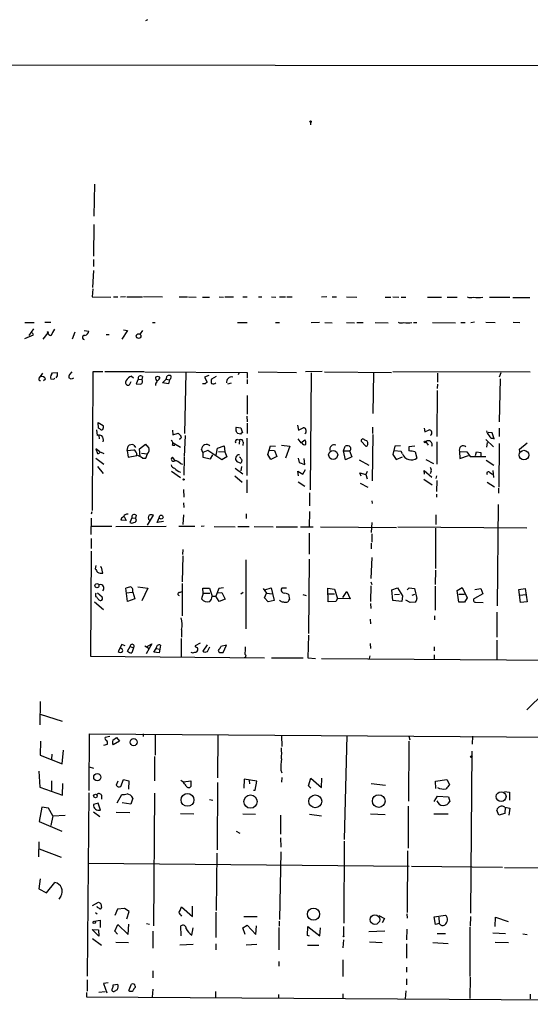
# Model space of a CAD drawing. Extents: x 0 to 62223, y -224489 to 205428.
# Drawn here: x 425 to 527, y 205228 to 205426 of the extents above; entities that cross this region are included whole.
import ezdxf

# ---------------------------------------------------------------- set-up
doc = ezdxf.new("R2010")
doc.units = 0
doc.header["$MEASUREMENT"] = 0
doc.layers.add('MAIN', color=5, linetype='CONTINUOUS')

msp = doc.modelspace()

# ---------------------------------------------------------------- linework, layer by layer
at = {"layer": 'MAIN'}
for p, q in [((450.5113, 205425.742), (450.088, 205425.488)), ((239.0987, 205416.9367), (667.4273, 205416.4287)), ((483.1927, 205405.168), (483.1927, 205404.66)), ((439.928, 205392.8067), (439.7587, 205386.372)), ((439.7587, 205384.6787), (439.674, 205378.3287)), ((439.674, 205377.6514), (439.674, 205376.2967)), ((439.674, 205375.45), (439.5047, 205372.0634)), ((439.5893, 205371.8094), (439.42, 205370.2007)), ((439.42, 205370.2007), (443.1453, 205370.116)), ((443.738, 205370.2007), (444.5847, 205370.2007)), ((446.1087, 205370.2007), (445.0927, 205370.116)), ((446.3627, 205370.2007), (449.4953, 205370.2007)), ((449.7493, 205370.2854), (453.5593, 205370.2007)), ((456.8613, 205370.2007), (458.5547, 205370.2007)), ((458.724, 205370.2007), (460.248, 205370.116)), ((461.518, 205370.116), (462.9573, 205370.116)), ((464.9047, 205370.2007), (465.7513, 205370.116)), ((466.0053, 205370.2007), (467.7833, 205370.2007)), ((469.646, 205370.2007), (470.4927, 205370.2007)), ((472.7787, 205370.2007), (473.456, 205370.2007)), ((475.4033, 205370.2007), (476.25, 205370.116)), ((477.012, 205370.2007), (478.1973, 205370.2007)), ((478.4513, 205370.2007), (479.552, 205370.2007)), ((486.4947, 205370.2007), (485.394, 205370.116)), ((487.5107, 205370.2007), (488.442, 205370.2007)), ((490.3893, 205370.2007), (492.506, 205370.116)), ((498.1787, 205370.116), (499.2793, 205370.116)), ((499.7027, 205370.2007), (500.888, 205370.116)), ((501.396, 205370.116), (502.3273, 205370.116)), ((506.6453, 205370.116), (509.4393, 205370.116)), ((510.6247, 205370.116), (512.572, 205370.116)), ((519.0913, 205370.116), (523.1553, 205370.116)), ((523.748, 205370.0314), (527.1347, 205370.0314)), ((425.958, 205365.036), (427.8207, 205365.036)), ((429.9373, 205365.1207), (431.1227, 205365.1207)), ((451.5273, 205365.036), (452.0353, 205365.036)), ((468.5453, 205365.036), (470.4927, 205365.036)), ((476.1653, 205365.036), (477.012, 205365.036)), ((484.9707, 205365.036), (483.362, 205364.9514)), ((486.0713, 205365.036), (487.5107, 205364.9514)), ((490.3893, 205365.036), (491.998, 205364.9514)), ((492.506, 205365.036), (493.776, 205365.036)), ((496.1467, 205365.036), (498.7713, 205364.9514)), ((503.8513, 205365.036), (504.5287, 205365.036)), ((507.6613, 205365.036), (512.2333, 205364.9514)), ((513.334, 205365.036), (514.1807, 205365.036)), ((516.0433, 205365.1207), (515.366, 205364.9514)), ((518.3293, 205365.1207), (520.192, 205365.036)), ((523.8327, 205365.1207), (525.1873, 205365.036)), ((426.8047, 205362.4114), (427.736, 205363.766)), ((427.6513, 205362.5807), (427.482, 205363.004)), ((430.53, 205363.004), (429.514, 205361.734)), ((435.9487, 205363.0887), (435.4407, 205361.734)), ((437.8113, 205363.4274), (438.7427, 205363.3427)), ((446.532, 205363.4274), (445.3467, 205361.734)), ((445.6853, 205363.5967), (446.532, 205363.4274)), ((449.4953, 205363.4274), (449.072, 205362.75)), ((425.958, 205361.8187), (427.6513, 205362.5807)), ((442.214, 205362.6654), (442.8067, 205362.6654)), ((431.292, 205354.622), (431.4613, 205354.9607)), ((431.4613, 205354.9607), (432.3927, 205355.0454)), ((434.9327, 205354.622), (435.4407, 205355.13)), ((439.5893, 205355.13), (439.42, 205327.3594)), ((441.5367, 205355.13), (439.5893, 205355.13)), ((441.96, 205355.2147), (449.834, 205355.2147)), ((450.0033, 205355.13), (470.4927, 205355.0454)), ((458.216, 205354.9607), (457.962, 205342.7687)), ((468.884, 205355.0454), (468.7147, 205354.5374)), ((470.4927, 205355.0454), (470.4927, 205353.86)), ((472.694, 205355.13), (480.3987, 205355.0454)), ((485.5633, 205355.2147), (482.1767, 205355.13)), ((483.362, 205354.9607), (483.108, 205331.508)), ((485.9867, 205355.13), (499.4487, 205355.0454)), ((495.808, 205354.9607), (495.7233, 205346.8327)), ((499.7027, 205355.2147), (527.2193, 205355.13)), ((521.3773, 205354.9607), (521.0387, 205354.114)), ((428.8367, 205353.86), (429.0907, 205354.1987)), ((429.0907, 205354.1987), (429.514, 205354.876)), ((430.1067, 205353.6907), (429.6833, 205353.352)), ((431.7153, 205353.606), (431.1227, 205353.6907)), ((432.3927, 205354.368), (432.1387, 205353.9447)), ((435.1867, 205353.6907), (434.7633, 205353.9447)), ((447.2093, 205353.1827), (446.8707, 205352.5054)), ((447.294, 205354.2834), (447.7173, 205353.9447)), ((448.6487, 205353.6907), (448.2253, 205352.7594)), ((448.6487, 205353.6907), (449.4107, 205353.606)), ((449.4953, 205354.1987), (449.4107, 205353.606)), ((453.5593, 205352.9287), (454.2367, 205353.6907)), ((454.2367, 205353.6907), (454.4907, 205354.368)), ((454.2367, 205353.6907), (454.914, 205353.5214)), ((454.914, 205353.5214), (454.7447, 205352.7594)), ((462.788, 205354.4527), (461.9413, 205354.114)), ((461.9413, 205354.114), (462.4493, 205353.098)), ((464.312, 205354.1987), (463.3807, 205353.6907)), ((470.4927, 205353.606), (470.4927, 205352.7594)), ((508.6773, 205354.876), (508.6773, 205353.098)), ((521.208, 205353.7754), (521.0387, 205345.1394)), ((448.2253, 205352.7594), (449.1567, 205352.6747)), ((454.7447, 205352.7594), (453.5593, 205352.9287)), ((462.1107, 205352.7594), (461.518, 205352.7594)), ((466.598, 205352.7594), (467.36, 205352.9287)), ((508.5927, 205351.4047), (508.508, 205342.176)), ((508.6773, 205352.6747), (508.5927, 205351.828)), ((470.4927, 205350.3887), (470.4927, 205346.6634)), ((470.408, 205346.24), (470.4927, 205345.1394)), ((440.2667, 205343.5307), (440.436, 205342.43)), ((440.69, 205343.8694), (440.6053, 205344.97)), ((440.6053, 205344.97), (441.6213, 205344.3774)), ((440.944, 205343.7), (440.69, 205343.8694)), ((455.5067, 205343.446), (455.5913, 205342.5147)), ((468.2913, 205344.0387), (469.2227, 205343.954)), ((469.2227, 205343.954), (469.5613, 205342.938)), ((470.4927, 205344.8854), (470.4927, 205342.7687)), ((480.568, 205344.462), (480.822, 205343.446)), ((480.822, 205343.446), (481.7533, 205343.954)), ((495.6387, 205344.0387), (495.6387, 205342.7687)), ((505.968, 205343.8694), (506.1373, 205343.1074)), ((506.1373, 205343.1074), (506.984, 205343.5307)), ((521.0387, 205343.8694), (521.0387, 205342.176)), ((440.7747, 205342.43), (440.8593, 205341.7527)), ((455.5913, 205342.5147), (456.692, 205342.8534)), ((458.0467, 205342.43), (457.8773, 205338.1967)), ((468.5453, 205341.5834), (468.9687, 205341.4987)), ((469.138, 205342.684), (468.63, 205342.7687)), ((468.9687, 205341.4987), (468.884, 205340.652)), ((470.408, 205341.8374), (470.408, 205334.3867)), ((480.6527, 205341.7527), (481.2453, 205340.906)), ((481.2453, 205340.906), (482.092, 205341.4987)), ((494.284, 205340.2287), (493.3527, 205341.2447)), ((494.03, 205341.4987), (494.4533, 205341.414)), ((495.7233, 205342.5994), (495.554, 205333.286)), ((506.3067, 205341.16), (506.8147, 205340.4827)), ((508.508, 205341.16), (508.508, 205336.6727)), ((518.3293, 205341.5834), (519.8533, 205340.144)), ((519.5993, 205342.938), (518.8373, 205343.0227)), ((520.0227, 205341.7527), (519.5993, 205342.938)), ((519.684, 205341.8374), (520.0227, 205341.7527)), ((440.944, 205339.128), (440.182, 205339.7207)), ((440.182, 205339.7207), (440.5207, 205338.7894)), ((446.4473, 205339.382), (446.6167, 205340.2287)), ((446.4473, 205339.382), (447.802, 205339.5514)), ((446.4473, 205339.382), (446.6167, 205338.0274)), ((447.802, 205340.4827), (448.1407, 205339.9747)), ((448.9027, 205339.7207), (450.088, 205340.652)), ((449.072, 205338.1967), (448.9027, 205339.7207)), ((455.5067, 205340.4827), (456.0147, 205340.4827)), ((455.676, 205340.906), (457.1153, 205340.0594)), ((461.6027, 205338.9587), (461.3487, 205339.636)), ((462.6187, 205339.382), (461.6027, 205338.9587)), ((465.4127, 205337.5194), (462.6187, 205339.382)), ((464.312, 205338.4507), (464.566, 205339.89)), ((464.566, 205339.89), (465.9207, 205340.3134)), ((464.7353, 205339.2127), (466.0053, 205339.128)), ((465.9207, 205340.3134), (466.0053, 205339.128)), ((469.7307, 205341.0754), (469.646, 205340.398)), ((474.6413, 205338.62), (475.1493, 205340.3134)), ((474.98, 205339.4667), (475.996, 205339.382)), ((475.1493, 205340.3134), (476.1653, 205340.2287)), ((475.996, 205339.382), (476.4193, 205338.1967)), ((477.3507, 205340.4827), (479.044, 205340.2287)), ((479.044, 205340.2287), (478.1973, 205337.858)), ((489.7967, 205339.2974), (490.1353, 205340.2287)), ((489.7967, 205339.2974), (490.982, 205339.2974)), ((490.22, 205337.5194), (489.7967, 205339.2974)), ((490.982, 205339.2974), (491.49, 205338.112)), ((500.126, 205340.2287), (499.7027, 205338.62)), ((501.396, 205339.2127), (499.9567, 205339.2974)), ((501.2267, 205340.3134), (500.126, 205340.2287)), ((501.65, 205338.7047), (501.396, 205339.2127)), ((504.1053, 205340.2287), (502.92, 205340.144)), ((513.08, 205339.2127), (513.1647, 205337.7734)), ((513.08, 205339.2127), (514.5193, 205339.128)), ((518.5833, 205340.9907), (518.4987, 205340.0594)), ((521.0387, 205340.8214), (520.954, 205332.016)), ((525.1027, 205339.636), (526.6267, 205340.906)), ((525.1873, 205339.128), (525.1027, 205339.636)), ((440.182, 205337.858), (441.7907, 205336.6727)), ((441.0287, 205339.128), (441.7907, 205338.7894)), ((446.6167, 205338.0274), (448.3947, 205338.366)), ((449.326, 205338.874), (450.5113, 205338.7047)), ((449.4953, 205337.858), (450.1727, 205337.858)), ((450.1727, 205337.858), (450.5113, 205338.7047)), ((456.0147, 205337.4347), (455.5067, 205338.0274)), ((457.8773, 205338.0274), (457.7927, 205334.4714)), ((461.6027, 205338.9587), (461.6027, 205338.0274)), ((461.6027, 205338.0274), (463.1267, 205337.6887)), ((463.1267, 205337.6887), (463.6347, 205338.5354)), ((466.4287, 205338.112), (465.4127, 205337.5194)), ((466.0053, 205339.128), (466.4287, 205338.112)), ((469.138, 205337.9427), (468.9687, 205338.0274)), ((475.234, 205337.604), (474.6413, 205338.62)), ((476.4193, 205338.1967), (475.234, 205337.604)), ((480.7373, 205337.858), (480.9067, 205337.0114)), ((482.092, 205336.588), (481.9227, 205337.7734)), ((491.49, 205338.112), (490.22, 205337.5194)), ((492.9293, 205337.5194), (494.8767, 205336.4187)), ((499.7027, 205338.62), (500.38, 205337.604)), ((500.38, 205337.604), (501.65, 205338.112)), ((504.19, 205339.128), (504.5287, 205337.858)), ((506.3067, 205337.604), (507.8307, 205336.7574)), ((513.1647, 205337.7734), (514.858, 205338.366)), ((514.5193, 205339.128), (515.1967, 205338.1967)), ((515.1967, 205338.1967), (518.3293, 205338.1967)), ((516.2973, 205338.366), (516.4667, 205339.128)), ((516.4667, 205339.128), (517.3133, 205338.9587)), ((516.4667, 205339.128), (517.3133, 205338.9587)), ((517.3133, 205338.9587), (517.3133, 205338.2814)), ((518.414, 205337.4347), (519.938, 205336.4187)), ((440.5207, 205336.1647), (441.6213, 205334.81)), ((455.3373, 205335.2334), (457.1153, 205333.9634)), ((457.1153, 205336.7574), (457.5387, 205336.6727)), ((468.122, 205335.826), (469.646, 205334.7254)), ((468.4607, 205337.1807), (469.2227, 205336.842)), ((469.392, 205336.1647), (469.2227, 205335.318)), ((480.822, 205334.302), (480.6527, 205335.2334)), ((480.6527, 205335.2334), (481.6687, 205334.6407)), ((480.9067, 205337.0114), (482.092, 205336.588)), ((481.6687, 205334.6407), (482.1767, 205335.572)), ((506.0527, 205334.6407), (505.968, 205335.4027)), ((505.968, 205335.4027), (507.492, 205334.048)), ((507.4073, 205335.2334), (507.1533, 205334.7254)), ((519.7687, 205335.4027), (519.8533, 205333.9634)), ((468.0373, 205334.302), (469.4767, 205333.032)), ((470.408, 205333.54), (470.408, 205330.9154)), ((493.3527, 205334.2174), (493.0987, 205334.8947)), ((493.0987, 205334.8947), (494.284, 205334.556)), ((494.538, 205335.1487), (494.284, 205334.556)), ((494.284, 205334.556), (494.538, 205333.7094)), ((505.8833, 205333.6247), (507.5767, 205332.524)), ((508.4233, 205334.302), (508.3387, 205333.794)), ((508.508, 205333.3707), (508.4233, 205331.1694)), ((519.176, 205334.9794), (519.684, 205334.6407)), ((457.708, 205331.5927), (457.7927, 205330.0687)), ((480.7373, 205333.1167), (482.092, 205332.27)), ((493.1833, 205332.8627), (494.7073, 205332.016)), ((518.5833, 205333.032), (520.1073, 205332.1007)), ((520.8693, 205331.8467), (520.8693, 205330.8307)), ((483.0233, 205330.9154), (483.0233, 205328.2907)), ((495.4693, 205329.3067), (495.554, 205328.7987)), ((508.4233, 205330.6614), (508.4233, 205330.0687)), ((457.708, 205328.8834), (457.7927, 205327.952)), ((520.7847, 205328.5447), (520.6153, 205308.2247)), ((439.2507, 205325.8354), (439.166, 205322.5334)), ((439.3353, 205327.1054), (439.2507, 205326.5974)), ((446.278, 205325.3274), (445.1773, 205325.412)), ((445.8547, 205326.174), (446.278, 205325.3274)), ((447.3787, 205325.92), (446.9553, 205324.9887)), ((447.3787, 205325.92), (448.1407, 205325.8354)), ((448.2253, 205326.428), (448.1407, 205325.8354)), ((448.2253, 205325.5814), (448.1407, 205325.8354)), ((450.5113, 205324.396), (451.6967, 205326.428)), ((452.4587, 205324.9887), (452.882, 205325.92)), ((457.708, 205326.5127), (457.6233, 205324.5654)), ((470.3233, 205326.682), (470.3233, 205325.7507)), ((483.0233, 205327.19), (482.9387, 205324.0574)), ((508.3387, 205326.5127), (508.3387, 205324.5654)), ((439.3353, 205324.2267), (443.3993, 205324.2267)), ((444.1613, 205324.142), (454.2367, 205324.2267)), ((453.7287, 205325.158), (452.4587, 205324.9887)), ((456.7767, 205324.2267), (459.994, 205324.2267)), ((461.8567, 205324.2267), (461.264, 205324.142)), ((463.8887, 205324.142), (468.122, 205324.0574)), ((468.63, 205324.142), (470.916, 205324.142)), ((471.932, 205324.142), (475.742, 205324.0574)), ((476.3347, 205324.0574), (480.568, 205324.0574)), ((481.1607, 205324.0574), (483.7007, 205324.0574)), ((485.2247, 205324.0574), (500.4647, 205323.9727)), ((495.4693, 205324.9887), (495.3847, 205322.9567)), ((500.7187, 205324.0574), (526.542, 205323.888)), ((508.254, 205323.8034), (508.254, 205315.76)), ((439.2507, 205321.7714), (439.2507, 205319.7394)), ((482.9387, 205322.7874), (482.9387, 205318.6387)), ((495.4693, 205322.7027), (495.4693, 205321.0094)), ((457.6233, 205319.57), (457.5387, 205318.554)), ((495.3847, 205320.84), (495.3847, 205319.6547)), ((439.2507, 205319.2314), (439.0813, 205298.1494)), ((457.6233, 205318.3), (457.454, 205313.0507)), ((470.2387, 205317.4534), (470.2387, 205303.6527)), ((482.9387, 205317.6227), (482.7693, 205302.7214)), ((495.4693, 205317.9614), (495.3, 205313.728)), ((440.182, 205316.3527), (440.0127, 205315.6754)), ((441.2827, 205316.014), (441.1133, 205316.0987)), ((441.5367, 205314.8287), (441.2827, 205316.014)), ((508.254, 205315.4214), (508.1693, 205312.5427)), ((446.532, 205309.156), (446.1933, 205311.7807)), ((448.564, 205312.0347), (450.596, 205311.7807)), ((450.596, 205311.7807), (449.4107, 205309.2407)), ((457.454, 205312.712), (457.454, 205306.2774)), ((461.6873, 205310.7647), (461.6027, 205311.7807)), ((461.6027, 205311.7807), (462.9573, 205311.7807)), ((462.9573, 205311.7807), (463.4653, 205310.172)), ((464.82, 205311.696), (464.2273, 205310.172)), ((465.7513, 205311.8654), (464.82, 205311.696)), ((473.71, 205311.696), (474.3873, 205310.7647)), ((474.0487, 205311.442), (475.3187, 205311.8654)), ((475.3187, 205311.8654), (475.9113, 205309.3254)), ((478.3667, 205311.7807), (477.4353, 205311.7807)), ((486.7487, 205309.0714), (486.664, 205311.7807)), ((486.664, 205311.7807), (488.0187, 205311.6114)), ((488.0187, 205311.6114), (488.6113, 205309.7487)), ((495.3, 205312.2887), (495.2153, 205309.156)), ((495.3, 205313.0507), (495.4693, 205312.5427)), ((499.5333, 205311.442), (500.634, 205311.8654)), ((500.634, 205311.8654), (501.65, 205310.2567)), ((502.5813, 205311.442), (503.0047, 205311.8654)), ((503.0047, 205311.8654), (504.0207, 205311.696)), ((504.0207, 205311.696), (504.5287, 205309.7487)), ((508.1693, 205312.204), (508.1693, 205307.378)), ((512.572, 205311.3574), (513.588, 205311.95)), ((513.588, 205311.95), (514.604, 205309.8334)), ((516.128, 205311.5267), (517.3133, 205311.696)), ((517.3133, 205311.696), (517.7367, 205310.68)), ((524.9333, 205311.5267), (526.2033, 205311.696)), ((526.2033, 205311.696), (526.6267, 205309.0714)), ((441.452, 205310.0027), (440.5207, 205310.7647)), ((446.1933, 205310.8494), (447.548, 205311.0187)), ((447.9713, 205309.664), (446.532, 205309.156)), ((447.548, 205311.0187), (447.9713, 205309.664)), ((456.946, 205310.934), (457.454, 205311.1034)), ((461.6873, 205310.7647), (461.3487, 205309.664)), ((461.6873, 205310.7647), (463.042, 205310.7647)), ((463.4653, 205310.172), (464.2273, 205310.172)), ((464.9047, 205309.156), (464.2273, 205310.172)), ((464.4813, 205310.8494), (465.4127, 205310.934)), ((466.09, 205309.5794), (464.9047, 205309.156)), ((465.4127, 205310.934), (466.09, 205309.5794)), ((469.2227, 205310.68), (469.7307, 205311.0187)), ((473.964, 205309.8334), (474.3873, 205310.7647)), ((474.726, 205309.0714), (473.964, 205309.8334)), ((474.3873, 205310.7647), (475.5727, 205310.68)), ((478.1127, 205310.8494), (478.79, 205310.5954)), ((478.79, 205310.5954), (478.9593, 205309.4947)), ((481.6687, 205310.5107), (482.346, 205310.3414)), ((486.7487, 205310.68), (488.0187, 205310.68)), ((488.6113, 205309.7487), (488.2727, 205309.156)), ((491.1513, 205309.664), (488.6113, 205309.7487)), ((489.712, 205309.918), (490.474, 205311.1034)), ((490.474, 205311.1034), (491.1513, 205309.664)), ((499.7027, 205309.3254), (499.5333, 205311.442)), ((500.0413, 205310.5107), (501.0573, 205310.5954)), ((501.65, 205310.2567), (501.4807, 205309.156)), ((503.5973, 205310.426), (504.1053, 205310.5954)), ((512.9107, 205308.9867), (512.572, 205311.3574)), ((512.9107, 205310.5954), (514.096, 205310.5954)), ((514.604, 205309.8334), (514.096, 205308.9867)), ((517.7367, 205310.68), (516.0433, 205309.7487)), ((525.272, 205308.902), (524.9333, 205311.5267)), ((525.1873, 205310.426), (526.3727, 205310.5107)), ((439.928, 205309.0714), (441.706, 205307.5474)), ((475.9113, 205309.3254), (474.726, 205309.0714)), ((488.2727, 205309.156), (486.7487, 205309.0714)), ((495.2153, 205308.7327), (495.3, 205307.7167)), ((501.4807, 205309.156), (499.7027, 205309.3254)), ((503.174, 205308.902), (502.3273, 205309.41)), ((504.2747, 205308.9867), (503.174, 205308.902)), ((514.096, 205308.9867), (512.9107, 205308.9867)), ((516.2973, 205308.9867), (517.8213, 205308.902)), ((526.6267, 205309.0714), (525.272, 205308.902)), ((508.0847, 205306.2774), (508.0847, 205305.4307)), ((520.5307, 205306.9547), (520.5307, 205301.9594)), ((495.1307, 205305.6), (495.2153, 205304.6687)), ((457.2847, 205301.7054), (457.2847, 205297.98)), ((457.3693, 205303.4834), (457.3693, 205301.9594)), ((482.7693, 205302.3827), (482.6847, 205297.8107)), ((445.3467, 205300.52), (444.6693, 205299.0807)), ((446.024, 205300.266), (445.3467, 205300.52)), ((446.532, 205299.1654), (447.04, 205300.0967)), ((447.04, 205300.0967), (447.7173, 205299.8427)), ((447.7173, 205299.8427), (447.3787, 205298.8267)), ((450.0033, 205300.266), (450.85, 205299.6734)), ((450.342, 205300.012), (451.358, 205300.6047)), ((451.358, 205300.6047), (450.85, 205299.6734)), ((453.136, 205300.3507), (452.9667, 205299.5887)), ((461.0947, 205300.774), (460.0787, 205300.266)), ((462.4493, 205300.4354), (461.6027, 205299.1654)), ((462.534, 205299.0807), (463.042, 205300.012)), ((466.344, 205300.3507), (465.2433, 205300.0967)), ((465.6667, 205298.9114), (466.344, 205300.3507)), ((495.1307, 205300.6894), (495.2153, 205299.6734)), ((508, 205300.012), (508, 205299.25)), ((520.5307, 205301.3667), (520.5307, 205297.5567)), ((439.0813, 205298.1494), (473.964, 205297.8107)), ((450.85, 205299.6734), (450.2573, 205298.6574)), ((451.7813, 205298.996), (452.2893, 205299.6734)), ((452.882, 205298.8267), (451.7813, 205298.996)), ((452.2893, 205299.6734), (452.9667, 205299.5887)), ((452.9667, 205299.5887), (452.882, 205298.8267)), ((465.2433, 205298.9114), (465.6667, 205298.9114)), ((475.4033, 205297.8107), (481.7533, 205297.8107)), ((482.6847, 205297.8107), (484.2087, 205297.726)), ((485.394, 205297.726), (672.6767, 205296.3714)), ((495.046, 205297.726), (495.1307, 205298.234)), ((508, 205298.4034), (508, 205297.5567)), ((530.0133, 205290.7834), (526.542, 205287.3967)), ((429.006, 205289.09), (428.9213, 205284.4334)), ((429.006, 205286.55), (433.4087, 205285.1107)), ((438.8273, 205271.2254), (438.912, 205282.5707)), ((438.912, 205282.5707), (540.4273, 205281.8934)), ((442.976, 205282.0627), (442.0447, 205281.8934)), ((449.6647, 205282.5707), (449.6647, 205282.0627)), ((452.0353, 205282.486), (452.0353, 205278.3374)), ((464.6507, 205282.4014), (464.566, 205273.7654)), ((477.3507, 205282.232), (477.4353, 205280.0307)), ((490.474, 205282.232), (489.966, 205261.404)), ((502.92, 205282.1474), (503.0893, 205281.3854)), ((515.7047, 205282.1474), (515.62, 205280.5387)), ((429.0907, 205281.1314), (429.006, 205278.3374)), ((442.468, 205280.454), (441.706, 205280.2847)), ((443.5687, 205281.3007), (444.3307, 205281.8934)), ((444.9233, 205281.1314), (443.6533, 205280.3694)), ((444.3307, 205281.8934), (444.9233, 205281.1314)), ((502.92, 205281.1314), (502.8353, 205269.1087)), ((429.006, 205278.3374), (433.4087, 205276.5594)), ((431.3767, 205278.5067), (431.292, 205277.4907)), ((433.4087, 205276.5594), (433.6627, 205279.3534)), ((451.9507, 205278.0834), (451.9507, 205273.1727)), ((515.5353, 205279.0994), (515.2813, 205246.672)), ((428.752, 205275.12), (428.9213, 205271.9027)), ((438.8273, 205275.9667), (439.674, 205275.7127)), ((477.266, 205275.2894), (477.4353, 205274.7814)), ((431.292, 205273.1727), (431.292, 205271.2254)), ((433.4933, 205270.294), (433.578, 205272.6647)), ((444.5847, 205273.088), (444.246, 205272.326)), ((445.1773, 205272.072), (445.6853, 205273.4267)), ((445.6853, 205273.4267), (446.786, 205273.1727)), ((446.786, 205273.1727), (446.7013, 205271.4794)), ((457.6233, 205273.0034), (457.2, 205273.2574)), ((457.708, 205273.0034), (459.232, 205273.1727)), ((459.232, 205273.1727), (459.232, 205272.072)), ((464.566, 205272.834), (464.4813, 205259.372)), ((469.9, 205273.5114), (469.8153, 205271.7334)), ((472.44, 205273.088), (469.9, 205273.5114)), ((470.916, 205273.2574), (471.0007, 205272.58)), ((472.1013, 205271.31), (472.44, 205273.088)), ((477.4353, 205273.85), (477.3507, 205272.9187)), ((482.7693, 205272.1567), (483.2773, 205273.6807)), ((483.2773, 205271.7334), (482.7693, 205272.1567)), ((483.2773, 205273.6807), (485.394, 205271.818)), ((485.394, 205271.818), (485.4787, 205273.6807)), ((498.2633, 205272.2414), (495.3847, 205272.58)), ((508.254, 205273.088), (510.54, 205273.4267)), ((508.3387, 205271.6487), (508.254, 205273.088)), ((510.54, 205273.4267), (511.048, 205272.4107)), ((428.9213, 205271.9027), (433.4933, 205270.294)), ((438.7427, 205270.802), (438.404, 205234.0567)), ((441.2827, 205270.294), (441.2827, 205269.532)), ((444.4153, 205268.77), (445.3467, 205270.4634)), ((451.9507, 205270.7174), (451.6967, 205244.132)), ((471.7627, 205271.31), (472.1013, 205271.31)), ((508, 205269.024), (508.6773, 205270.1247)), ((508.6773, 205270.1247), (510.8787, 205269.9554)), ((522.0547, 205271.056), (523.0707, 205270.8867)), ((523.0707, 205270.8867), (523.0707, 205269.278)), ((440.6053, 205268.6854), (439.674, 205268.4314)), ((441.1133, 205267.3307), (440.6053, 205268.6854)), ((447.2093, 205268.516), (445.4313, 205268.77)), ((447.548, 205269.7014), (447.2093, 205268.516)), ((462.9573, 205269.4474), (463.6347, 205269.278)), ((510.8787, 205269.9554), (511.1327, 205269.024)), ((429.3447, 205267.9234), (428.8367, 205265.0447)), ((430.6993, 205267.6694), (429.3447, 205267.9234)), ((431.546, 205266.1454), (430.6993, 205267.6694)), ((431.546, 205266.1454), (431.1227, 205264.198)), ((431.546, 205266.1454), (434.0013, 205266.3147)), ((439.674, 205266.992), (440.944, 205266.0607)), ((444.246, 205266.9074), (446.9553, 205266.8227)), ((457.1153, 205266.6534), (459.8247, 205266.5687)), ((469.646, 205266.5687), (472.186, 205266.484)), ((477.1813, 205266.3147), (477.1813, 205262.5047)), ((483.0233, 205266.484), (485.394, 205266.1454)), ((495.2153, 205266.5687), (498.1787, 205266.3994)), ((502.7507, 205268.0927), (502.7507, 205259.7107)), ((507.9153, 205266.5687), (510.794, 205266.5687)), ((520.954, 205266.3147), (520.5307, 205267.3307)), ((522.1393, 205266.6534), (520.954, 205266.3147)), ((522.224, 205267.9234), (522.1393, 205266.6534)), ((522.1393, 205267.9234), (523.1553, 205267.6694)), ((523.1553, 205267.6694), (522.986, 205266.3147)), ((428.8367, 205265.0447), (433.324, 205263.0974)), ((468.2913, 205263.0974), (469.0533, 205262.674)), ((428.752, 205260.9807), (428.6673, 205257.9327)), ((477.1813, 205261.7427), (477.266, 205259.88)), ((489.966, 205261.0654), (489.8813, 205244.64)), ((428.8367, 205259.5414), (433.2393, 205257.848)), ((464.3967, 205258.6947), (464.312, 205247.18)), ((477.266, 205258.9487), (477.012, 205245.402)), ((502.666, 205259.118), (502.5813, 205246.7567)), ((438.658, 205256.6627), (503.0047, 205256.07)), ((503.428, 205256.07), (521.716, 205255.9007)), ((522.0547, 205255.816), (672.338, 205254.7154)), ((429.006, 205253.53), (428.752, 205251.498)), ((430.276, 205250.736), (431.9693, 205252.768)), ((428.752, 205251.498), (430.276, 205250.736)), ((433.1547, 205250.0587), (432.7313, 205249.466)), ((439.5047, 205248.196), (440.69, 205248.8734)), ((441.198, 205248.5347), (441.2827, 205247.7727)), ((440.0973, 205246.7567), (440.436, 205246.5027)), ((444.5, 205247.434), (443.992, 205246.164)), ((445.9393, 205247.6034), (444.5, 205247.434)), ((446.8707, 205247.0107), (445.9393, 205247.6034)), ((446.3627, 205245.4867), (446.8707, 205247.0107)), ((457.2, 205247.6034), (457.3693, 205247.942)), ((457.3693, 205247.942), (459.5707, 205245.9947)), ((459.5707, 205245.9947), (459.5707, 205248.0267)), ((464.2273, 205246.8414), (464.2273, 205241.7614)), ((502.4967, 205246.5027), (502.5813, 205245.656)), ((439.928, 205245.0634), (441.0287, 205245.2327)), ((441.0287, 205245.2327), (441.0287, 205243.7934)), ((446.6167, 205242.354), (446.786, 205244.4707)), ((450.342, 205244.5554), (450.9347, 205244.4707)), ((469.8153, 205245.9947), (472.5247, 205245.9947)), ((476.9273, 205245.0634), (476.9273, 205244.0474)), ((496.9087, 205246.164), (498.0093, 205245.5714)), ((498.0093, 205245.5714), (497.586, 205244.7247)), ((508, 205245.91), (510.286, 205246.2487)), ((508.254, 205244.386), (508, 205245.91)), ((509.016, 205244.5554), (508.254, 205244.386)), ((508.9313, 205245.8254), (509.016, 205244.5554)), ((515.2813, 205245.9947), (515.1967, 205244.0474)), ((520.192, 205243.9627), (520.2767, 205245.8254)), ((520.2767, 205245.8254), (522.8167, 205244.9787)), ((440.7747, 205242.0154), (439.42, 205243.37)), ((439.42, 205243.37), (440.69, 205243.2854)), ((440.69, 205243.2854), (440.7747, 205242.0154)), ((443.992, 205243.0314), (444.5847, 205244.386)), ((444.5, 205242.4387), (443.992, 205243.0314)), ((444.5847, 205244.386), (446.6167, 205242.354)), ((451.612, 205243.0314), (451.612, 205239.6447)), ((457.2847, 205242.1), (457.2, 205244.132)), ((459.4013, 205242.2694), (459.6553, 205243.7087)), ((469.646, 205243.7087), (470.4927, 205244.2167)), ((470.0693, 205242.354), (469.646, 205243.7087)), ((470.4927, 205244.2167), (472.2707, 205242.354)), ((472.2707, 205242.354), (472.3553, 205244.132)), ((476.8427, 205243.7934), (476.8427, 205239.306)), ((482.6, 205242.1847), (482.6847, 205243.9627)), ((482.6847, 205243.9627), (485.0553, 205242.1)), ((485.0553, 205242.1), (485.2247, 205243.7087)), ((489.7967, 205243.9627), (489.7967, 205242.1)), ((494.8767, 205242.9467), (498.094, 205243.116)), ((502.4967, 205243.4547), (502.412, 205241.338)), ((508.5927, 205242.608), (510.286, 205242.608)), ((515.112, 205243.878), (515.112, 205233.972)), ((519.7687, 205242.6927), (522.3087, 205242.608)), ((525.78, 205242.5234), (526.6267, 205242.354)), ((439.5047, 205241.592), (441.2827, 205240.2374)), ((444.1613, 205240.83), (446.7013, 205240.7454)), ((464.2273, 205240.4914), (464.2273, 205239.306)), ((483.0233, 205242.0154), (482.6, 205242.1847)), ((489.7967, 205241.338), (489.712, 205239.7294)), ((495.046, 205240.9147), (497.586, 205240.7454)), ((502.412, 205240.4914), (502.412, 205237.6127)), ((507.746, 205240.7454), (510.794, 205240.576)), ((520.192, 205240.83), (522.9013, 205240.7454)), ((457.0307, 205240.322), (459.6553, 205240.4067)), ((470.3233, 205240.322), (472.44, 205240.4067)), ((482.6, 205240.2374), (484.886, 205240.2374)), ((476.8427, 205236.9354), (476.8427, 205236.004)), ((489.712, 205237.274), (489.712, 205233.972)), ((451.612, 205235.0727), (451.612, 205233.718)), ((502.412, 205235.8347), (502.412, 205234.8187)), ((438.404, 205233.2947), (438.404, 205231.0087)), ((442.6373, 205232.702), (441.706, 205232.5327)), ((502.412, 205233.464), (502.412, 205232.2787)), ((515.1967, 205233.8027), (515.112, 205229.5694)), ((438.3193, 205230.7547), (438.3193, 205229.908)), ((440.7747, 205230.8394), (442.0447, 205230.924)), ((441.706, 205232.5327), (442.3833, 205230.67)), ((443.6533, 205232.2787), (444.5847, 205232.448)), ((443.6533, 205231.94), (443.6533, 205232.2787)), ((444.4153, 205231.2627), (443.8227, 205230.924)), ((446.786, 205231.178), (447.294, 205232.448)), ((448.056, 205232.0247), (448.056, 205231.7707)), ((451.612, 205231.432), (451.4427, 205229.8234)), ((464.1427, 205230.924), (464.1427, 205229.654)), ((502.3273, 205231.0934), (502.158, 205229.4847)), ((438.3193, 205229.908), (672.084, 205228.384)), ((476.758, 205230.3314), (476.758, 205229.7387)), ((489.712, 205230.5007), (489.712, 205229.5694)), ((527.2193, 205230.416), (527.2193, 205229.4847))]:
    msp.add_line(p, q, dxfattribs=at)
for centre, radius in [((483.2138, 205405.3163), 0.1496), ((430.5158, 205363.1029), 0.0997), ((448.74, 205362.323), 0.4615), ((506.1514, 205341.1177), 0.1608), ((487.741, 205338.5123), 0.9056), ((525.9886, 205338.4676), 0.9572), ((457.7503, 205333.5824), 0.1338), ((453.2545, 205326.0386), 0.3909), ((440.3912, 205312.2965), 0.4036), ((447.7458, 205280.9379), 0.7211), ((515.4506, 205277.9987), 0.1693), ((440.4557, 205273.9082), 0.7231), ((440.0826, 205270.1432), 0.3573), ((458.5382, 205269.3655), 1.2806), ((471.1608, 205269.0159), 1.3276), ((484.1491, 205269.074), 1.2987), ((496.8748, 205269.1222), 1.2713), ((521.4137, 205270.0238), 0.9813), ((483.7972, 205246.4518), 1.2242), ((439.8414, 205244.826), 0.2527), ((496.1068, 205245.3664), 0.966), ((489.7966, 205242.0154), 0.0846)]:
    msp.add_circle(centre, radius, dxfattribs=at)
for centre, radius, start, end in [((515.3385, 205371.6499), 1.6247, 243.122679, 289.244611), ((516.8054, 205377.8606), 7.8004, 263.142291, 276.85698), ((501.4384, 205366.1797), 1.2348, 239.04818, 292.151227), ((502.7084, 205371.1951), 6.2114, 262.559087, 277.439998), ((431.2917, 205363.1732), 0.7803, 192.524029, 257.491899), ((748.9667, 205172.5686), 370.223, 148.921639, 149.150848), ((437.6476, 205363.4613), 1.1015, 287.602583, 353.818923), ((437.8629, 205362.0378), 0.3917, 72.49939, 262.432414), ((601.7426, 205354.7067), 169.3502, 179.885409, 180.114592), ((428.9637, 205353.6483), 0.2468, 120.959776, 300.97172), ((429.3377, 205353.4226), 0.8145, 19.220322, 107.654085), ((431.8201, 205354.045), 0.7822, 132.46635, 206.931928), ((432.0116, 205353.5638), 0.2992, 98.127394, 171.894264), ((435.3562, 205354.1563), 0.6295, 132.282873, 199.640967), ((477.7682, 205226.768), 133.8752, 108.317001, 108.54617), ((446.6855, 205353.0418), 0.5675, 135.899635, 289.047988), ((447.9209, 205352.4982), 1.8921, 109.349497, 150.263006), ((449.1404, 205353.8308), 0.5113, 46.030389, 195.903834), ((448.9418, 205353.2336), 0.5988, 291.032015, 38.456574), ((453.1055, 205354.0172), 0.9902, 174.39016, 229.217958), ((453.1058, 205352.5174), 0.9905, 130.787625, 185.602387), ((452.5433, 205353.0983), 1.1004, 67.370923, 112.624271), ((452.4048, 205354.0063), 0.5721, 275.405678, 10.850351), ((454.8173, 205353.8357), 0.6245, 45.797976, 121.531771), ((454.6071, 205354.1141), 0.6674, 297.375116, 14.694188), ((546.9299, 205268.2788), 119.7133, 134.885408, 135.114592), ((464.3964, 205353.2673), 1.1004, 157.370923, 202.624271), ((467.4006, 205353.0696), 1.066, 78.451837, 187.595709), ((463.7391, 205353.5353), 0.7787, 242.595812, 308.827588), ((441.2827, 205343.9542), 0.4234, 216.888839, 306.859073), ((441.0891, 205344.0508), 0.6244, 315.791579, 31.536569), ((469.0964, 205343.6577), 0.8907, 154.674936, 205.325064), ((341.4491, 205258.34), 152.6538, 33.578089, 33.807251), ((481.8211, 205343.5054), 0.4537, 14.030118, 98.594459), ((481.6829, 205343.2908), 0.6633, 308.081055, 29.301285), ((506.9608, 205342.9457), 0.5855, 298.258999, 87.728947), ((520.4887, 205343.7214), 2.0223, 190.254165, 222.875938), ((440.6901, 205340.0593), 2.3843, 73.499393, 96.117808), ((440.5067, 205341.5411), 1.1779, 341.123601, 43.063233), ((454.9142, 205340.8214), 0.6825, 330.245747, 60.264491), ((583.9459, 205469.5992), 179.6053, 224.885386, 225.114569), ((456.9758, 205342.0804), 0.3471, 250.740333, 49.767519), ((468.5453, 205341.1601), 0.4233, 90, 216.886139), ((469.2227, 205341.0585), 0.5082, 1.905397, 119.985395), ((469.6036, 205342.3878), 0.5518, 94.396316, 147.536771), ((481.3302, 205340.9061), 0.9651, 344.735509, 37.879149), ((493.7045, 205341.3366), 0.3636, 26.473446, 194.640099), ((493.696, 205340.7254), 1.0236, 351.120205, 42.279714), ((506.8111, 205340.582), 0.7671, 332.576462, 131.110044), ((519.7625, 205342.6475), 0.8139, 201.787031, 264.465227), ((447.3786, 205339.5658), 1.0099, 65.213765, 138.974719), ((447.1811, 205338.5071), 1.2149, 357.33919, 59.265937), ((619.7515, 205509.6381), 239.4619, 224.885392, 225.114575), ((449.7213, 205339.5231), 1.1375, 313.988416, 23.391719), ((462.3517, 205339.5839), 1.0044, 46.581507, 177.026491), ((481.965, 205341.0331), 0.4827, 195.265529, 307.864574), ((487.9763, 205339.6132), 0.9186, 71.176498, 194.577838), ((490.5586, 205339.213), 1.1004, 67.370923, 112.624271), ((490.7506, 205339.7631), 0.5199, 296.422157, 63.572939), ((494.2781, 205340.67), 0.4413, 270.765975, 346.555777), ((714.5698, 205339.7207), 211.6502, 179.885408, 180.114592), ((502.919, 205334.4446), 4.8528, 74.816539, 89.988193), ((513.8334, 205339.5169), 0.8125, 50.518574, 201.987358), ((440.5884, 205339.2382), 0.4539, 261.421795, 345.948448), ((447.3452, 205335.1837), 3.4314, 51.201202, 72.190762), ((455.7184, 205337.6569), 0.4267, 119.743216, 313.993248), ((455.8953, 205335.8098), 1.5448, 37.837249, 85.56716), ((468.9231, 205337.7799), 0.7569, 86.545967, 232.342789), ((342.3189, 205253.0214), 152.6261, 33.578069, 33.807272), ((468.5192, 205337.4943), 0.9594, 317.162672, 356.438195), ((503.4069, 205339.3609), 1.8754, 200.480599, 306.738528), ((456.2264, 205336.7996), 1.0178, 196.919786, 253.067804), ((458.2766, 205338.1732), 3.319, 225.007324, 249.519117), ((506.7722, 205335.445), 0.6695, 341.573171, 55.301057), ((518.8797, 205334.7676), 0.3642, 35.557794, 215.523047), ((445.9882, 205325.3331), 0.8147, 111.826222, 174.442654), ((446.4637, 205325.7701), 0.8413, 79.522164, 157.696541), ((447.8703, 205326.0602), 0.5112, 46.01454, 195.917684), ((447.8952, 205325.3697), 0.3922, 256.254272, 32.672898), ((451.364, 205325.9593), 0.6956, 137.639323, 231.8895), ((451.2733, 205325.4123), 1.1004, 67.370923, 112.624271), ((447.3787, 205325.4334), 0.614, 226.405547, 313.587694), ((609.6166, 205442.3365), 211.6802, 216.752572, 216.981755), ((441.2403, 205316.1831), 1.3865, 238.733619, 282.344134), ((441.1133, 205311.817), 0.6895, 307.878627, 111.616237), ((447.2401, 205309.7768), 2.2608, 92.925809, 117.581727), ((446.8591, 205311.3279), 0.7551, 335.827956, 69.404877), ((477.901, 205311.4074), 0.5968, 141.284721, 290.776279), ((440.8167, 205310.426), 0.7194, 151.913927, 208.079046), ((439.9491, 205309.463), 0.6664, 10.058778, 69.544581), ((441.257, 205310.2815), 0.9579, 227.132054, 266.468811), ((441.0991, 205309.7488), 0.4348, 283.147711, 35.73378), ((456.9036, 205310.6377), 0.2993, 81.856362, 261.875312), ((462.4856, 205310.3776), 1.3423, 212.115331, 294.487758), ((462.1248, 205310.1343), 1.341, 313.153753, 1.610952), ((503.0041, 205309.8336), 1.527, 326.315136, 356.812677), ((516.255, 205309.3959), 0.4114, 120.966145, 275.901842), ((477.63, 205309.774), 0.7172, 210.497947, 281.582544), ((478.1929, 205309.7695), 0.8142, 239.03383, 340.274223), ((453.0663, 205304.5166), 4.4253, 346.498224, 17.590679), ((445.0927, 205299.2923), 0.4732, 333.440363, 100.308094), ((447.4435, 205300.1425), 0.4061, 312.404687, 186.475746), ((452.8569, 205299.8318), 0.5893, 61.725589, 195.592811), ((460.3749, 205300.2236), 0.2992, 171.85365, 278.14635), ((460.2479, 205299.5887), 0.3787, 333.44848, 63.428183), ((464.1434, 205300.4347), 1.1507, 306.016391, 342.917772), ((461.7257, 205299.7161), 8.4335, 351.62672, 2.010709), ((445.0927, 205299.5254), 0.614, 226.405547, 313.587694), ((447.2818, 205299.8122), 0.9903, 220.782042, 275.615598), ((459.613, 205299.3346), 0.5097, 221.627938, 318.372062), ((460.1257, 205299.4382), 0.4614, 253.41494, 357.66472), ((462.1381, 205299.8896), 0.9006, 233.524537, 296.078517), ((465.0909, 205299.25), 0.3714, 136.844093, 294.231967), ((469.9646, 205298.2006), 0.3059, 273.76797, 69.983286), ((442.3693, 205281.6817), 0.3875, 146.88812, 259.502061), ((441.7482, 205280.7503), 0.7785, 337.625871, 44.994796), ((444.3779, 205280.9047), 0.9009, 153.924158, 216.455225), ((470.2756, 205278.6761), 7.1602, 351.157166, 8.842043), ((493.3182, 205275.8392), 16.0616, 173.794417, 181.961657), ((444.8255, 205272.6166), 0.6483, 206.632244, 302.861599), ((246.2718, 205103.2179), 271.1025, 38.546874, 38.77604), ((458.7859, 205272.3292), 0.5149, 199.571495, 330.0343), ((722.4116, 205102.6405), 271.1024, 141.228082, 141.457236), ((440.7975, 205270.1214), 0.5151, 19.581978, 150.03022), ((445.6008, 205274.3587), 3.9036, 266.267743, 282.524191), ((446.299, 205269.2163), 1.3399, 21.225708, 83.645642), ((509.9796, 205274.7284), 3.1885, 245.89319, 277.045669), ((440.7522, 205268.35), 1.0813, 175.682577, 289.507339), ((509.8558, 205269.6578), 1.4255, 199.01198, 333.602112), ((521.5741, 205266.9782), 1.1013, 59.121898, 161.333086), ((431.6645, 205251.0207), 1.7737, 327.155697, 80.104858), ((525.6112, 205375.6924), 152.6259, 236.192738, 236.421942), ((440.7918, 205248.137), 0.454, 194.057665, 278.549485), ((441.071, 205247.7304), 0.2159, 191.325546, 11.299523), ((456.2266, 205247.6456), 0.9743, 304.373448, 357.517599), ((458.5967, 205247.6454), 1.9897, 203.83384, 231.91135), ((509.6899, 205244.9638), 0.788, 211.216895, 302.794642), ((509.3931, 205245.3453), 1.2702, 304.728533, 45.33491), ((457.5811, 205243.5212), 0.7199, 1.448806, 121.961517), ((460.8245, 205244.6147), 2.7433, 203.077102, 238.749339), ((443.7239, 205231.2486), 0.3393, 163.071082, 286.928918), ((444.3563, 205231.288), 0.9588, 137.155503, 176.448267), ((443.4629, 205232.0036), 1.2066, 322.119602, 21.610947), ((447.2094, 205231.6015), 0.5988, 225.006765, 314.986468), ((447.548, 205232.0078), 0.5082, 1.905397, 119.985395), ((448.7326, 205230.84), 1.1506, 126.016391, 162.917772)]:
    msp.add_arc(centre, radius, start, end, dxfattribs=at)

doc.saveas('drawing.dxf')
